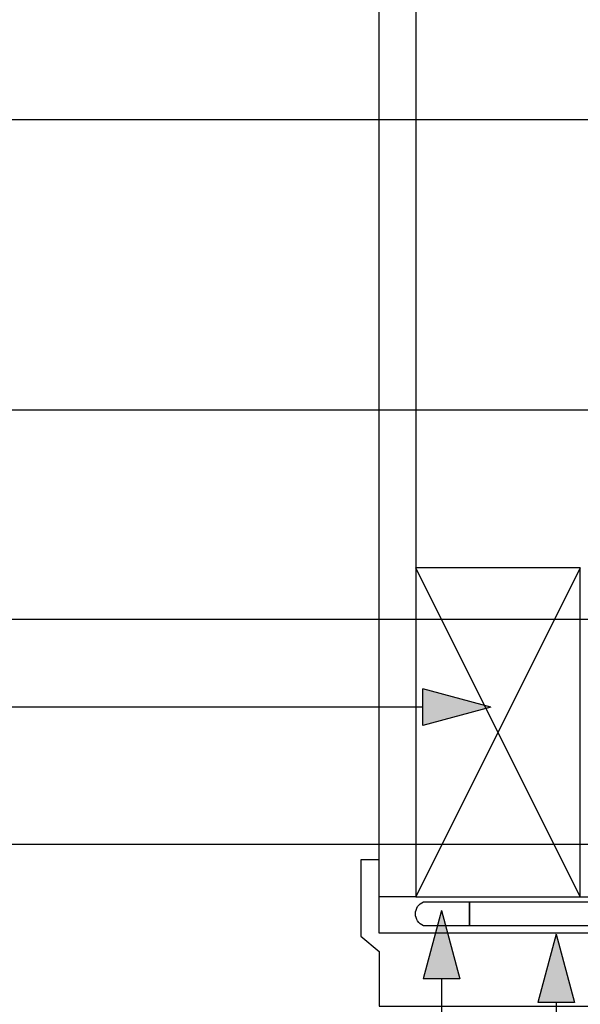
# Model space of a CAD drawing. Extents: x 36687 to 901963, y -1587 to 34198.
# Drawn here: x 491530 to 491683, y 24457 to 24726 of the extents above; entities that cross this region are included whole.
import ezdxf

# ---------------------------------------------------------------- set-up
doc = ezdxf.new("R2010")
doc.units = 0
doc.header["$MEASUREMENT"] = 0
doc.layers.add('CSR', color=7, linetype='Continuous')
doc.layers.add('CSR LABLES', color=7, linetype='Continuous')

# ---------------------------------------------------------------- blocks, each defined once
blk = doc.blocks.new('Slab_132_2', base_point=(491637.93, 24485.91))
at = {"layer": 'CSR', "linetype": 'Continuous', "flags": 128}
blk.add_lwpolyline([(491637.93, 24485.91), (491727.93, 24485.91), (491727.93, 24891.66), (491726.59, 24881.91), (491718.78, 24911.25), (491637.93, 24911.25)], close=True, dxfattribs=at)
blk = doc.blocks.new('Slab_133_2', base_point=(491682.93, 24485.91))
at = {"layer": 'CSR', "linetype": 'Continuous', "flags": 128}
blk.add_lwpolyline([(491682.93, 24485.91), (491682.93, 24575.91), (491637.93, 24575.91), (491637.93, 24485.91)], close=True, dxfattribs=at)
blk = doc.blocks.new('Slab_135_2', base_point=(491627.93, 24911.25))
at = {"layer": 'CSR', "linetype": 'Continuous', "flags": 128}
blk.add_lwpolyline([(491627.93, 24911.25), (491637.93, 24911.25), (491637.93, 24485.91), (491627.93, 24485.91)], close=True, dxfattribs=at)
blk = doc.blocks.new('Slab_138_2', base_point=(491622.93, 24475.19))
at = {"layer": 'CSR', "linetype": 'Continuous', "flags": 128}
blk.add_lwpolyline([(491622.93, 24475.19), (491627.93, 24470.94), (491627.93, 24456.01), (491707.21, 24456.01), (491707.21, 24476.01), (491627.93, 24476.01), (491627.93, 24496.01), (491622.93, 24496.01)], close=True, dxfattribs=at)
blk = doc.blocks.new('Slab_139_2', base_point=(491652.59, 24484.54))
at = {"layer": 'CSR', "linetype": 'Continuous', "flags": 128}
blk.add_lwpolyline([(491652.59, 24484.54), (491693.77, 24484.54), (491693.77, 24478.01), (491652.59, 24478.01)], close=True, dxfattribs=at)
blk = doc.blocks.new('Slab_140_2', base_point=(491640.03, 24484.54))
at = {"layer": 'CSR', "linetype": 'Continuous', "flags": 128}
blk.add_lwpolyline([(491640.03, 24484.54), (491652.59, 24484.54), (491652.59, 24478.01), (491640.03, 24478.01, -0.666282)], format="xyb", close=True, dxfattribs=at)
blk = doc.blocks.new('PolyLine_98_2', base_point=(491730.07, 24619.08))
at = {"layer": 'CSR LABLES', "linetype": 'Continuous', "flags": 128}
blk.add_lwpolyline([(491711.41, 24619.08), (491607.36, 24619.08), (491366.35, 24619.08)], dxfattribs=at)
blk = doc.blocks.new('PolyLine_100_2', base_point=(491767.91, 24525.45))
at = {"layer": 'CSR LABLES', "linetype": 'Continuous', "flags": 128}
blk.add_lwpolyline([(491767.91, 24544.11), (491767.91, 24561.76), (491365.71, 24561.76)], dxfattribs=at)
blk = doc.blocks.new('PolyLine_102_2', base_point=(491676.3, 24475.69))
at = {"layer": 'CSR LABLES', "linetype": 'Continuous'}
blk.add_hatch(color=256, dxfattribs=at).paths.add_polyline_path([(491676.3, 24475.69), (491681.3, 24457.03), (491671.3, 24457.03)], flags=0)
for p, q in [((491676.3, 24475.69), (491671.3, 24457.03)), ((491676.3, 24475.69), (491681.3, 24457.03)), ((491681.3, 24457.03), (491671.3, 24457.03))]:
    blk.add_line(p, q, dxfattribs=at)
at = {"layer": 'CSR LABLES', "linetype": 'Continuous', "flags": 128}
blk.add_lwpolyline([(491676.3, 24457.03), (491676.3, 24390.86), (491352.27, 24390.86)], dxfattribs=at)
blk = doc.blocks.new('PolyLine_103_2', base_point=(491644.97, 24482.14))
at = {"layer": 'CSR LABLES', "linetype": 'Continuous'}
blk.add_hatch(color=256, dxfattribs=at).paths.add_polyline_path([(491644.97, 24482.14), (491649.97, 24463.48), (491639.97, 24463.48)], flags=0)
for p, q in [((491644.97, 24482.14), (491639.97, 24463.48)), ((491644.97, 24482.14), (491649.97, 24463.48)), ((491649.97, 24463.48), (491639.97, 24463.48))]:
    blk.add_line(p, q, dxfattribs=at)
at = {"layer": 'CSR LABLES', "linetype": 'Continuous', "flags": 128}
blk.add_lwpolyline([(491644.97, 24463.48), (491644.97, 24441.4), (491369.89, 24441.4)], dxfattribs=at)
blk = doc.blocks.new('PolyLine_104_2', base_point=(491658.51, 24537.82))
at = {"layer": 'CSR LABLES', "linetype": 'Continuous'}
blk.add_hatch(color=256, dxfattribs=at).paths.add_polyline_path([(491658.51, 24537.82), (491639.85, 24532.82), (491639.85, 24542.82)], flags=0)
for p, q in [((491658.51, 24537.82), (491639.85, 24542.82)), ((491639.85, 24532.82), (491639.85, 24542.82)), ((491658.51, 24537.82), (491639.85, 24532.82))]:
    blk.add_line(p, q, dxfattribs=at)
at = {"layer": 'CSR LABLES', "linetype": 'Continuous', "flags": 128}
blk.add_lwpolyline([(491639.85, 24537.82), (491583.38, 24537.82), (491320.7, 24537.82)], dxfattribs=at)
blk = doc.blocks.new('PolyLine_107_2', base_point=(491762.12, 24675.09))
at = {"layer": 'CSR LABLES', "linetype": 'Continuous', "flags": 128}
blk.add_lwpolyline([(491762.12, 24693.75), (491762.12, 24698.54), (491309.15, 24698.54)], dxfattribs=at)
blk = doc.blocks.new('PolyLine_108_2', base_point=(491739.7, 24469.04))
at = {"layer": 'CSR LABLES', "linetype": 'Continuous', "flags": 128}
blk.add_lwpolyline([(491739.7, 24487.7), (491739.7, 24500.25), (491343.82, 24500.25)], dxfattribs=at)

msp = doc.modelspace()

# ---------------------------------------------------------------- linework, layer by layer
at = {"layer": 'CSR', "linetype": 'Continuous'}
for p, q in [((491682.93, 24485.91), (491637.93, 24575.91)), ((491682.93, 24575.91), (491637.93, 24485.91))]:
    msp.add_line(p, q, dxfattribs=at)

# ---------------------------------------------------------------- block references
for name, p in [('Slab_135_2', (491627.93, 24911.25)), ('Slab_132_2', (491637.93, 24485.91)), ('Slab_133_2', (491682.93, 24485.91)), ('Slab_138_2', (491622.93, 24475.19)), ('Slab_140_2', (491640.03, 24484.54)), ('Slab_139_2', (491652.59, 24484.54))]:
    msp.add_blockref(name, p, dxfattribs=at)
at = {"layer": 'CSR LABLES', "linetype": 'Continuous'}
for name, p in [('PolyLine_107_2', (491762.12, 24675.09)), ('PolyLine_98_2', (491730.07, 24619.08)), ('PolyLine_100_2', (491767.91, 24525.45)), ('PolyLine_104_2', (491658.51, 24537.82)), ('PolyLine_108_2', (491739.7, 24469.04)), ('PolyLine_103_2', (491644.97, 24482.14)), ('PolyLine_102_2', (491676.3, 24475.69))]:
    msp.add_blockref(name, p, dxfattribs=at)

doc.saveas('drawing.dxf')
